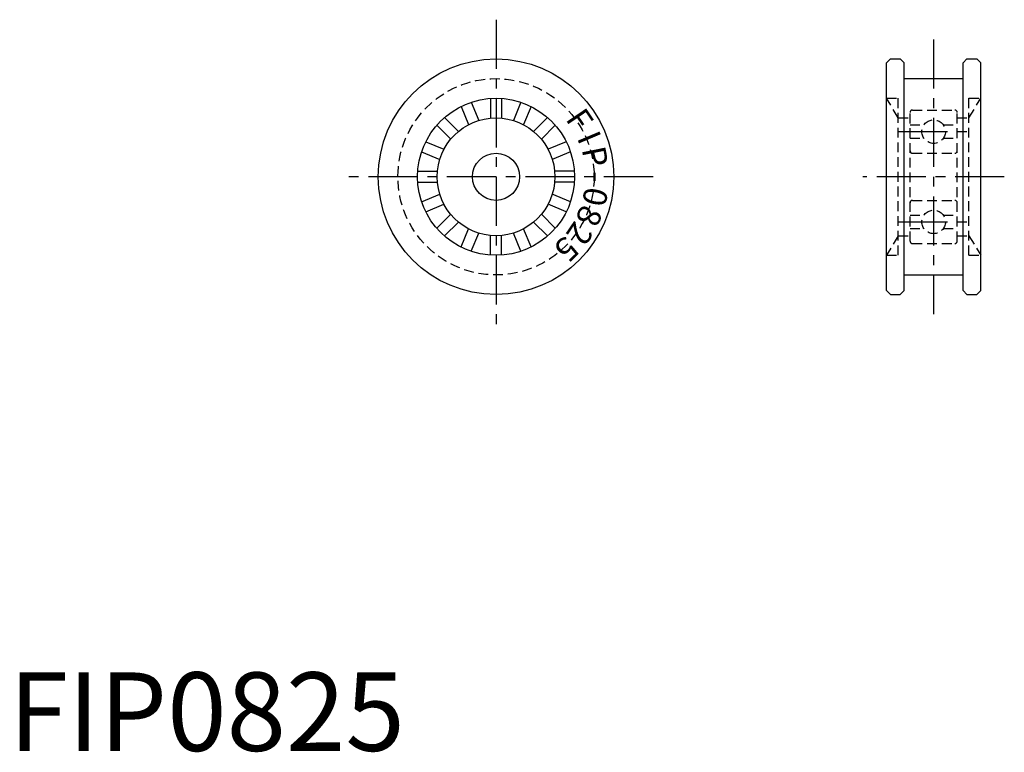
# Model space of a CAD drawing. Extents: x 1 to 127, y 0 to 93.
import ezdxf
from ezdxf.enums import TextEntityAlignment as Align

# ---------------------------------------------------------------- set-up
doc = ezdxf.new("R2010")
doc.units = 0
doc.header["$LTSCALE"] = 5
doc.header["$MEASUREMENT"] = 0
doc.linetypes.add('CENTER', pattern=[2, 1.25, -0.25, 0.25, -0.25])
doc.linetypes.add('HIDDEN', pattern=[0.375, 0.25, -0.125])
doc.layers.get('0').update_dxf_attribs({"linetype": 'CONTINUOUS'})
doc.layers.add('1', color=1, linetype='CENTER')
doc.layers.add('2', color=2, linetype='HIDDEN')
doc.styles.get("Standard").update_dxf_attribs({"font": 'TXT', "bigfont": 'BIGFONT'})
doc.styles.add('Standard1', font='ARIAL.TTF')

msp = doc.modelspace()

# ---------------------------------------------------------------- linework, layer by layer
for p, q in [((112.31, 88.11), (111.81, 87.61)), ((112.31, 88.11), (113.56, 88.11)), ((113.56, 88.11), (114.06, 87.61)), ((122.06, 88.11), (121.56, 87.61)), ((122.06, 88.11), (123.31, 88.11)), ((123.31, 88.11), (123.81, 87.61)), ((111.81, 58.61), (111.81, 87.61)), ((114.06, 58.61), (114.06, 87.61)), ((121.56, 58.61), (121.56, 87.61)), ((123.81, 58.61), (123.81, 87.61)), ((114.06, 85.61), (121.56, 85.61)), ((61.36, 83.09), (61.36, 80.58)), ((62.76, 83.09), (62.76, 80.58)), ((57.6, 82.06), (58.56, 79.75)), ((58.89, 82.6), (59.85, 80.28)), ((65.23, 82.6), (64.27, 80.28)), ((66.52, 82.06), (65.57, 79.75)), ((55.5, 80.66), (57.28, 78.89)), ((68.62, 80.66), (66.85, 78.89)), ((54.51, 79.67), (56.29, 77.9)), ((69.61, 79.67), (67.84, 77.9)), ((53.11, 77.58), (55.43, 76.62)), ((71.01, 77.58), (68.69, 76.62)), ((52.58, 76.28), (54.89, 75.33)), ((71.54, 76.28), (69.23, 75.33)), ((52.09, 73.81), (54.59, 73.81)), ((72.04, 73.81), (69.53, 73.81)), ((52.09, 72.41), (54.59, 72.41)), ((72.04, 72.41), (69.53, 72.41)), ((52.58, 69.94), (54.89, 70.9)), ((71.54, 69.94), (69.23, 70.9)), ((53.11, 68.65), (55.43, 69.61)), ((71.01, 68.65), (68.69, 69.61)), ((54.51, 66.56), (56.29, 68.33)), ((69.61, 66.56), (67.84, 68.33)), ((55.5, 65.57), (57.28, 67.34)), ((57.6, 64.17), (58.56, 66.48)), ((66.52, 64.17), (65.57, 66.48)), ((68.62, 65.57), (66.85, 67.34)), ((58.89, 63.63), (59.85, 65.95)), ((61.36, 63.14), (61.36, 65.65)), ((62.76, 63.14), (62.76, 65.65)), ((65.23, 63.63), (64.27, 65.95)), ((114.06, 60.61), (121.56, 60.61)), ((111.81, 58.61), (112.31, 58.11)), ((112.31, 58.11), (113.56, 58.11)), ((113.56, 58.11), (114.06, 58.61)), ((121.56, 58.61), (122.06, 58.11)), ((122.06, 58.11), (123.31, 58.11)), ((123.31, 58.11), (123.81, 58.61))]:
    msp.add_line(p, q)
for radius in [15, 10, 7.5, 3]:
    msp.add_circle((62.06, 73.11), radius)
at = {"layer": '1'}
for p, q in [((62.06, 93.11), (62.06, 53.11)), ((117.81, 90.61), (117.81, 55.61)), ((113.31, 78.86), (122.31, 78.86)), ((82.06, 73.11), (42.06, 73.11)), ((126.81, 73.11), (108.81, 73.11)), ((113.31, 67.36), (122.31, 67.36))]:
    msp.add_line(p, q, dxfattribs=at)
at = {"layer": '2'}
for p, q in [((113.31, 80.61), (111.81, 83.11)), ((111.81, 83.11), (113.31, 83.11)), ((113.31, 63.11), (113.31, 83.11)), ((122.31, 80.61), (123.81, 83.11)), ((122.31, 63.11), (122.31, 83.11)), ((122.31, 83.11), (123.81, 83.11)), ((115.11, 81.61), (120.51, 81.61)), ((113.31, 80.61), (114.81, 80.61)), ((114.81, 64.91), (114.81, 81.31)), ((120.81, 64.91), (120.81, 81.31)), ((120.81, 80.61), (122.31, 80.61)), ((114.81, 79.71), (116.58, 79.71)), ((119.05, 79.71), (120.81, 79.71)), ((114.81, 78.01), (116.58, 78.01)), ((119.05, 78.01), (120.81, 78.01)), ((115.11, 76.11), (120.51, 76.11)), ((115.11, 70.11), (120.51, 70.11)), ((114.81, 68.21), (116.58, 68.21)), ((119.05, 68.21), (120.81, 68.21)), ((114.81, 66.51), (116.58, 66.51)), ((119.05, 66.51), (120.81, 66.51)), ((113.31, 65.61), (111.81, 63.11)), ((113.31, 65.61), (114.81, 65.61)), ((120.81, 65.61), (122.31, 65.61)), ((122.31, 65.61), (123.81, 63.11)), ((115.11, 64.61), (120.51, 64.61)), ((111.81, 63.11), (113.31, 63.11)), ((122.31, 63.11), (123.81, 63.11))]:
    msp.add_line(p, q, dxfattribs=at)
for centre, radius in [((62.06, 73.11), 12.5), ((117.81, 78.86), 1.5), ((117.81, 67.36), 1.5)]:
    msp.add_circle(centre, radius, dxfattribs=at)
for centre, start, end in [((115.11, 81.31), 90, 180), ((120.51, 81.31), 0, 90), ((115.11, 76.41), 180, 270), ((120.51, 76.41), 270, 360), ((115.11, 69.81), 90, 180), ((120.51, 69.81), 0, 90), ((115.11, 64.91), 180, 270), ((120.51, 64.91), 270, 360)]:
    msp.add_arc(centre, 0.3, start, end, dxfattribs=at)

# ---------------------------------------------------------------- texts
for s, rotation, p in [('F', 304.2857, (72.39, 80.16)), ('I', 292.8571, (73.58, 77.97)), ('P', 281.4286, (74.31, 75.59)), ('-', 270, (74.56, 73.11)), ('0', 258.5714, (74.31, 70.64)), ('8', 247.1429, (73.58, 68.26)), ('2', 235.7143, (72.39, 66.07)), ('5', 224.2857, (70.79, 64.17))]:
    msp.add_text(s, height=3, rotation=rotation).set_placement(p, align=Align.MIDDLE)
at = {"color": 3, "style": 'Standard1'}
msp.add_text('FIP0825', height=10, dxfattribs=at).set_placement((0, 0))

doc.saveas('drawing.dxf')
